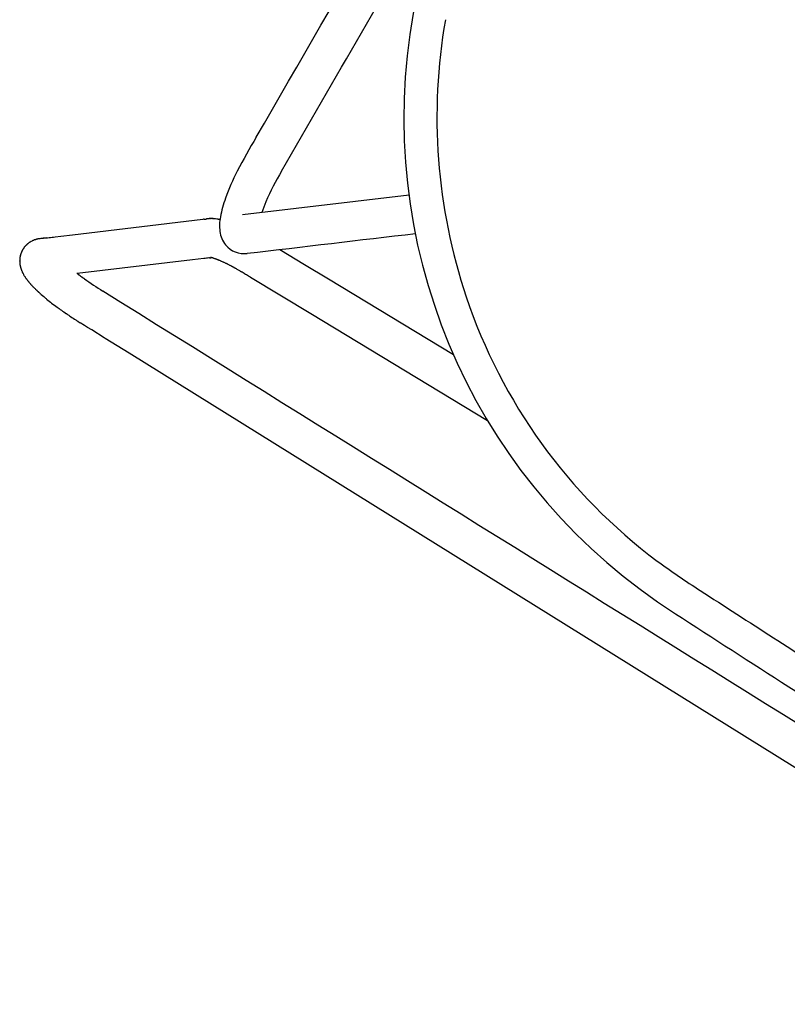
# Model space of a CAD drawing. Units: inches. Extents: x -776 to 408, y 150 to 533.
# Drawn here: x -345 to -336, y 288 to 300 of the extents above; entities that cross this region are included whole.
import ezdxf

# ---------------------------------------------------------------- set-up
doc = ezdxf.new("R2010")
doc.units = ezdxf.units.IN
doc.header["$MEASUREMENT"] = 0
doc.layers.add('SEAT', color=5, linetype='Continuous')

# ---------------------------------------------------------------- blocks, each defined once
blk = doc.blocks.new('3aas38h01_0p')
at = {"layer": 'SEAT'}
for p, q in [((-7.223, -7.288), (-5.593, -6.072)), ((-7.522, -7.516), (-7.522, -7.516)), ((-7.52, -7.515), (-7.52, -7.515)), ((-7.518, -7.514), (-7.518, -7.514)), ((-7.515, -7.513), (-7.515, -7.513)), ((-7.513, -7.512), (-7.513, -7.512)), ((-7.511, -7.511), (-7.511, -7.511)), ((-7.509, -7.51), (-7.509, -7.51)), ((-7.507, -7.508), (-7.507, -7.508)), ((-7.505, -7.508), (-7.505, -7.508)), ((-7.496, -7.503), (-7.496, -7.503)), ((-7.465, -7.49), (-7.465, -7.49)), ((-7.463, -7.489), (-7.463, -7.489)), ((-7.461, -7.488), (-7.461, -7.488)), ((-7.458, -7.488), (-7.458, -7.488)), ((-7.452, -7.485), (-7.452, -7.485)), ((-7.45, -7.484), (-7.45, -7.484)), ((-7.443, -7.482), (-7.443, -7.482)), ((-7.441, -7.481), (-7.441, -7.481)), ((-7.434, -7.479), (-7.434, -7.479)), ((-6.62, -7.428), (-6.271, -7.435)), ((-6.271, -7.435), (-5.932, -7.442)), ((-5.932, -7.442), (-4.161, -7.479)), ((-8.886, -8.53), (-7.61, -7.577)), ((-7.61, -7.577), (-7.61, -7.577)), ((-7.599, -7.569), (-7.598, -7.568)), ((-7.598, -7.568), (-7.597, -7.568)), ((-7.597, -7.568), (-7.596, -7.567)), ((-7.596, -7.567), (-7.595, -7.567)), ((-7.595, -7.567), (-7.594, -7.566)), ((-7.594, -7.565), (-7.592, -7.565)), ((-7.594, -7.566), (-7.594, -7.565)), ((-7.592, -7.564), (-7.591, -7.563)), ((-7.592, -7.565), (-7.592, -7.564)), ((-7.591, -7.563), (-7.59, -7.563)), ((-7.59, -7.563), (-7.589, -7.562)), ((-7.589, -7.562), (-7.588, -7.561)), ((-7.589, -7.562), (-7.589, -7.562)), ((-7.588, -7.561), (-7.587, -7.561)), ((-7.587, -7.561), (-7.587, -7.561)), ((-7.586, -7.56), (-7.586, -7.559)), ((-7.586, -7.559), (-7.586, -7.559)), ((-7.585, -7.559), (-7.584, -7.558)), ((-7.584, -7.558), (-7.584, -7.558)), ((-7.583, -7.558), (-7.583, -7.557)), ((-7.583, -7.557), (-7.583, -7.557)), ((-7.582, -7.557), (-7.582, -7.556)), ((-7.582, -7.556), (-7.582, -7.556)), ((-7.58, -7.555), (-7.58, -7.555)), ((-7.58, -7.555), (-7.58, -7.555)), ((-7.579, -7.554), (-7.578, -7.554)), ((-7.579, -7.554), (-7.579, -7.554)), ((-7.578, -7.554), (-7.576, -7.552)), ((-7.578, -7.554), (-7.578, -7.554)), ((-7.576, -7.552), (-7.576, -7.552)), ((-7.575, -7.551), (-7.574, -7.551)), ((-7.574, -7.551), (-7.574, -7.551)), ((-7.574, -7.551), (-7.574, -7.551)), ((-7.573, -7.55), (-7.573, -7.55)), ((-7.571, -7.548), (-7.571, -7.548)), ((-7.571, -7.548), (-7.571, -7.548)), ((-7.567, -7.545), (-7.567, -7.545)), ((-7.563, -7.542), (-7.563, -7.542)), ((-7.561, -7.541), (-7.561, -7.541)), ((-7.561, -7.541), (-7.561, -7.541)), ((-7.559, -7.54), (-7.559, -7.54)), ((-7.559, -7.54), (-7.559, -7.54)), ((-7.547, -7.532), (-7.547, -7.532)), ((-7.543, -7.529), (-7.543, -7.529)), ((-7.541, -7.528), (-7.541, -7.528)), ((-7.539, -7.526), (-7.539, -7.526)), ((-7.537, -7.525), (-7.537, -7.525)), ((-7.535, -7.524), (-7.535, -7.524)), ((-7.53, -7.521), (-7.53, -7.521)), ((-7.528, -7.52), (-7.528, -7.52)), ((-7.526, -7.519), (-7.526, -7.519)), ((-7.524, -7.518), (-7.524, -7.518)), ((-7.362, -7.982), (-7.475, -8.066)), ((-7.362, -7.982), (-7.362, -7.982)), ((-7.309, -7.943), (-7.315, -7.947)), ((-7.315, -7.947), (-7.315, -7.947)), ((-7.309, -7.943), (-7.309, -7.943)), ((-7.297, -7.932), (-7.297, -7.932)), ((-7.297, -7.932), (-7.297, -7.932)), ((-7.297, -7.932), (-7.297, -7.932)), ((-7.297, -7.934), (-7.297, -7.934)), ((-7.296, -7.931), (-7.296, -7.931)), ((-7.296, -7.931), (-7.296, -7.931)), ((-7.296, -7.931), (-7.296, -7.931)), ((-7.295, -7.931), (-7.295, -7.931)), ((-7.295, -7.931), (-7.295, -7.931)), ((-7.294, -7.931), (-7.294, -7.931)), ((-7.292, -7.93), (-7.293, -7.93)), ((-7.293, -7.93), (-7.293, -7.93)), ((-7.292, -7.93), (-7.292, -7.93)), ((-7.292, -7.93), (-7.292, -7.93)), ((-7.292, -7.93), (-7.292, -7.93)), ((-7.291, -7.93), (-7.291, -7.93)), ((-7.29, -7.929), (-7.29, -7.929)), ((-7.289, -7.929), (-7.289, -7.929)), ((-7.288, -7.928), (-7.288, -7.928)), ((-7.288, -7.929), (-7.288, -7.929)), ((-7.286, -7.928), (-7.286, -7.928)), ((-7.286, -7.928), (-7.286, -7.928)), ((-7.284, -7.927), (-7.284, -7.927)), ((-7.284, -7.927), (-7.284, -7.927)), ((-7.282, -7.927), (-7.282, -7.927)), ((-7.282, -7.927), (-7.282, -7.927)), ((-7.28, -7.926), (-7.28, -7.926)), ((-7.28, -7.926), (-7.28, -7.926)), ((-7.278, -7.925), (-7.278, -7.925)), ((-7.278, -7.926), (-7.278, -7.926)), ((-7.273, -7.924), (-7.273, -7.924)), ((-7.271, -7.924), (-7.271, -7.924)), ((-7.271, -7.924), (-7.271, -7.924)), ((-7.269, -7.923), (-7.269, -7.923)), ((-7.268, -7.923), (-7.268, -7.923)), ((-7.266, -7.922), (-7.266, -7.922)), ((-7.265, -7.922), (-7.265, -7.922)), ((-7.263, -7.922), (-7.263, -7.922)), ((-7.262, -7.922), (-7.262, -7.922)), ((-7.26, -7.921), (-7.26, -7.921)), ((-7.259, -7.921), (-7.259, -7.921)), ((-7.257, -7.92), (-7.257, -7.92)), ((-7.256, -7.92), (-7.256, -7.92)), ((-7.254, -7.92), (-7.254, -7.92)), ((-7.253, -7.92), (-7.253, -7.92)), ((-7.25, -7.919), (-7.25, -7.919)), ((-7.249, -7.919), (-7.249, -7.919)), ((-7.247, -7.918), (-7.247, -7.918)), ((-7.246, -7.918), (-7.246, -7.918)), ((-7.243, -7.918), (-7.243, -7.918)), ((-7.242, -7.917), (-7.242, -7.917)), ((-7.24, -7.917), (-7.24, -7.917)), ((-7.239, -7.917), (-7.239, -7.917)), ((-7.236, -7.916), (-7.236, -7.916)), ((-7.235, -7.916), (-7.235, -7.916)), ((-7.232, -7.916), (-7.232, -7.916)), ((-7.231, -7.915), (-7.231, -7.915)), ((-7.228, -7.915), (-7.228, -7.915)), ((-7.227, -7.915), (-7.227, -7.915)), ((-7.224, -7.914), (-7.224, -7.914)), ((-7.223, -7.914), (-7.223, -7.914)), ((-7.22, -7.914), (-7.22, -7.914)), ((-7.219, -7.913), (-7.219, -7.913)), ((-7.216, -7.913), (-7.216, -7.913)), ((-7.215, -7.913), (-7.215, -7.913)), ((-7.212, -7.912), (-7.212, -7.912)), ((-7.211, -7.912), (-7.211, -7.912)), ((-7.208, -7.912), (-7.208, -7.912)), ((-7.207, -7.911), (-7.207, -7.911)), ((-7.203, -7.911), (-7.203, -7.911)), ((-7.202, -7.911), (-7.202, -7.911)), ((-7.199, -7.91), (-7.199, -7.91)), ((-7.198, -7.91), (-7.198, -7.91)), ((-7.193, -7.91), (-7.194, -7.91)), ((-7.194, -7.91), (-7.194, -7.91)), ((-7.189, -7.909), (-7.19, -7.909)), ((-7.19, -7.909), (-7.19, -7.909)), ((-7.184, -7.908), (-7.185, -7.909)), ((-7.185, -7.909), (-7.185, -7.909)), ((-7.179, -7.908), (-7.18, -7.908)), ((-7.18, -7.908), (-7.18, -7.908)), ((-7.174, -7.907), (-7.176, -7.907)), ((-7.176, -7.907), (-7.176, -7.907)), ((-7.169, -7.907), (-7.169, -7.907)), ((-7.165, -7.906), (-7.165, -7.906)), ((-7.159, -7.906), (-7.161, -7.906)), ((-7.161, -7.906), (-7.161, -7.906)), ((-7.139, -7.903), (-7.14, -7.904)), ((-7.14, -7.904), (-7.14, -7.904)), ((-7.133, -7.903), (-7.135, -7.903)), ((-7.135, -7.903), (-7.135, -7.903)), ((-7.128, -7.903), (-7.128, -7.903)), ((-7.124, -7.902), (-7.124, -7.902)), ((-7.106, -7.901), (-7.107, -7.901)), ((-7.107, -7.901), (-7.107, -7.901)), ((-7.1, -7.9), (-7.102, -7.9)), ((-7.102, -7.9), (-7.102, -7.9)), ((-7.094, -7.9), (-7.096, -7.9)), ((-7.096, -7.9), (-7.096, -7.9)), ((-7.089, -7.9), (-7.09, -7.9)), ((-7.09, -7.9), (-7.09, -7.9)), ((-7.083, -7.899), (-7.084, -7.899)), ((-7.084, -7.899), (-7.084, -7.899)), ((-7.077, -7.899), (-7.078, -7.899)), ((-7.078, -7.899), (-7.078, -7.899)), ((-7.072, -7.899), (-7.072, -7.899)), ((-7.054, -7.898), (-7.054, -7.898)), ((-7.042, -7.897), (-7.042, -7.897)), ((-7.035, -7.897), (-7.035, -7.897)), ((-7.009, -7.896), (-7.009, -7.896)), ((-7.004, -7.896), (-7.004, -7.896)), ((-6.996, -7.896), (-6.996, -7.896)), ((-6.991, -7.896), (-6.991, -7.896)), ((-6.983, -7.895), (-6.985, -7.895)), ((-6.985, -7.895), (-6.985, -7.895)), ((-6.977, -7.895), (-6.978, -7.895)), ((-6.978, -7.895), (-6.978, -7.895)), ((-6.972, -7.895), (-6.972, -7.895)), ((-6.964, -7.895), (-6.965, -7.895)), ((-6.965, -7.895), (-6.965, -7.895)), ((-6.959, -7.895), (-6.959, -7.895)), ((-6.945, -7.895), (-6.945, -7.895)), ((-6.909, -7.895), (-6.911, -7.895)), ((-6.911, -7.895), (-6.911, -7.895)), ((-6.899, -7.895), (-6.899, -7.895)), ((-6.89, -7.895), (-6.89, -7.895)), ((-6.883, -7.895), (-6.885, -7.895)), ((-6.885, -7.895), (-6.885, -7.895)), ((-6.878, -7.895), (-6.883, -7.895)), ((-6.843, -7.896), (-6.848, -7.896)), ((-6.848, -7.896), (-6.848, -7.896)), ((-6.787, -7.897), (-6.79, -7.897)), ((-6.79, -7.897), (-6.79, -7.897)), ((-6.761, -7.898), (-6.787, -7.897)), ((-6.758, -7.898), (-6.761, -7.898)), ((-5.905, -7.915), (-6.758, -7.898)), ((-3.404, -7.967), (-5.905, -7.915)), ((-7.475, -8.066), (-8.601, -8.907)), ((-8.999, -8.615), (-8.886, -8.53)), ((-9.129, -8.711), (-9.115, -8.701)), ((-9.115, -8.701), (-9.115, -8.701)), ((-9.055, -8.657), (-8.999, -8.615)), ((-9.263, -8.827), (-9.263, -8.827)), ((-9.259, -8.822), (-9.259, -8.822)), ((-9.256, -8.818), (-9.256, -8.818)), ((-9.256, -8.818), (-9.256, -8.818)), ((-9.254, -8.815), (-9.254, -8.815)), ((-9.254, -8.816), (-9.254, -8.816)), ((-9.252, -8.813), (-9.252, -8.813)), ((-9.247, -8.807), (-9.247, -8.807)), ((-9.246, -8.806), (-9.246, -8.806)), ((-9.242, -8.802), (-9.242, -8.802)), ((-9.239, -8.799), (-9.239, -8.799)), ((-9.239, -8.799), (-9.239, -8.799)), ((-9.237, -8.797), (-9.237, -8.797)), ((-9.235, -8.795), (-9.235, -8.795)), ((-9.235, -8.795), (-9.235, -8.795)), ((-9.228, -8.788), (-9.228, -8.788)), ((-9.224, -8.784), (-9.224, -8.784)), ((-9.221, -8.782), (-9.221, -8.782)), ((-9.218, -8.779), (-9.218, -8.779)), ((-9.215, -8.776), (-9.215, -8.776)), ((-9.215, -8.777), (-9.215, -8.777)), ((-9.208, -8.771), (-9.208, -8.771)), ((-9.207, -8.77), (-9.207, -8.77)), ((-9.205, -8.769), (-9.205, -8.769)), ((-9.204, -8.768), (-9.204, -8.768)), ((-9.204, -8.768), (-9.204, -8.768)), ((-9.172, -8.743), (-9.169, -8.741)), ((-9.169, -8.741), (-9.169, -8.741)), ((-9.157, -8.733), (-9.157, -8.733)), ((-9.143, -8.722), (-9.129, -8.711)), ((-9.314, -8.943), (-9.314, -8.943)), ((-9.312, -8.934), (-9.312, -8.934)), ((-9.31, -8.924), (-9.31, -8.924)), ((-9.31, -8.925), (-9.31, -8.925)), ((-9.31, -8.928), (-9.31, -8.928)), ((-9.309, -8.921), (-9.309, -8.921)), ((-9.309, -8.922), (-9.309, -8.922)), ((-9.308, -8.918), (-9.308, -8.918)), ((-9.308, -8.919), (-9.308, -8.919)), ((-9.307, -8.915), (-9.307, -8.915)), ((-9.307, -8.915), (-9.307, -8.915)), ((-9.306, -8.912), (-9.306, -8.912)), ((-9.306, -8.912), (-9.306, -8.912)), ((-9.305, -8.909), (-9.305, -8.909)), ((-9.305, -8.909), (-9.305, -8.909)), ((-9.304, -8.906), (-9.304, -8.906)), ((-9.304, -8.906), (-9.304, -8.906)), ((-9.303, -8.903), (-9.303, -8.903)), ((-9.302, -8.9), (-9.302, -8.9)), ((-9.302, -8.9), (-9.302, -8.9)), ((-9.301, -8.897), (-9.301, -8.897)), ((-9.301, -8.897), (-9.301, -8.897)), ((-9.3, -8.894), (-9.3, -8.894)), ((-9.3, -8.894), (-9.3, -8.894)), ((-9.297, -8.886), (-9.297, -8.886)), ((-9.295, -8.882), (-9.295, -8.882)), ((-9.291, -8.874), (-9.291, -8.874)), ((-9.289, -8.869), (-9.289, -8.869)), ((-9.288, -8.867), (-9.288, -8.867)), ((-9.287, -8.864), (-9.287, -8.864)), ((-9.286, -8.863), (-9.286, -8.863)), ((-9.284, -8.86), (-9.284, -8.86)), ((-9.281, -8.855), (-9.281, -8.855)), ((-9.28, -8.852), (-9.28, -8.852)), ((-9.28, -8.852), (-9.28, -8.852)), ((-9.278, -8.849), (-9.278, -8.849)), ((-9.278, -8.85), (-9.278, -8.85)), ((-9.277, -8.847), (-9.277, -8.847)), ((-9.276, -8.847), (-9.276, -8.847)), ((-9.275, -8.844), (-9.275, -8.844)), ((-9.273, -8.842), (-9.273, -8.842)), ((-9.273, -8.842), (-9.273, -8.842)), ((-9.272, -8.839), (-9.272, -8.839)), ((-9.272, -8.839), (-9.272, -8.839)), ((-9.27, -8.837), (-9.27, -8.837)), ((-9.266, -8.831), (-9.266, -8.831)), ((-9.266, -8.832), (-9.266, -8.832)), ((-8.601, -8.907), (-8.605, -8.91)), ((-8.601, -8.907), (-8.6, -8.907)), ((-8.6, -8.907), (-8.6, -8.907)), ((-8.593, -8.908), (-8.593, -8.908)), ((-8.589, -8.909), (-8.589, -8.909)), ((-8.58, -8.91), (-8.58, -8.91)), ((-8.576, -8.91), (-8.576, -8.91)), ((-8.566, -8.911), (-8.566, -8.911)), ((-8.56, -8.912), (-8.56, -8.912)), ((-8.556, -8.913), (-8.556, -8.913)), ((-8.542, -8.914), (-8.539, -8.914)), ((-8.539, -8.914), (-8.539, -8.914)), ((-8.535, -8.915), (-8.533, -8.915)), ((-8.533, -8.915), (-8.533, -8.915)), ((-8.528, -8.915), (-8.526, -8.916)), ((-8.526, -8.916), (-8.526, -8.916)), ((-8.515, -8.917), (-8.512, -8.917)), ((-8.512, -8.917), (-8.512, -8.917)), ((-8.508, -8.918), (-8.505, -8.918)), ((-8.505, -8.918), (-8.505, -8.918)), ((-9.318, -8.985), (-9.318, -8.985)), ((-9.318, -8.985), (-9.318, -8.985)), ((-9.318, -8.988), (-9.318, -8.988)), ((-9.318, -8.989), (-9.318, -8.989)), ((-9.318, -8.991), (-9.318, -8.991)), ((-9.318, -8.992), (-9.318, -8.992)), ((-9.318, -8.995), (-9.318, -8.995)), ((-9.318, -8.995), (-9.318, -8.995)), ((-9.317, -8.966), (-9.317, -8.966)), ((-9.317, -8.969), (-9.317, -8.969)), ((-9.317, -8.969), (-9.317, -8.969)), ((-9.317, -8.972), (-9.317, -8.972)), ((-9.317, -8.972), (-9.317, -8.972)), ((-9.317, -8.975), (-9.317, -8.975)), ((-9.317, -8.976), (-9.317, -8.976)), ((-9.317, -8.979), (-9.317, -8.979)), ((-9.317, -8.982), (-9.317, -8.982)), ((-9.317, -8.982), (-9.317, -8.982)), ((-9.317, -8.998), (-9.317, -8.998)), ((-9.317, -8.998), (-9.317, -8.998)), ((-9.317, -9.001), (-9.317, -9.001)), ((-9.317, -9.002), (-9.317, -9.002)), ((-9.317, -9.004), (-9.317, -9.004)), ((-9.317, -9.005), (-9.317, -9.005)), ((-9.317, -9.008), (-9.317, -9.008)), ((-9.317, -9.008), (-9.317, -9.008)), ((-9.317, -9.011), (-9.317, -9.011)), ((-9.317, -9.011), (-9.317, -9.011)), ((-9.316, -8.956), (-9.316, -8.956)), ((-9.316, -8.959), (-9.316, -8.959)), ((-9.316, -9.014), (-9.316, -9.014)), ((-9.316, -9.015), (-9.316, -9.015)), ((-9.316, -9.018), (-9.316, -9.018)), ((-9.315, -8.953), (-9.315, -8.953)), ((-9.315, -9.024), (-9.315, -9.024)), ((-9.314, -9.03), (-9.314, -9.03)), ((-9.314, -9.03), (-9.314, -9.03)), ((-9.313, -9.036), (-9.313, -9.036)), ((-9.313, -9.037), (-9.313, -9.037)), ((-9.312, -9.043), (-9.312, -9.043)), ((-9.312, -9.043), (-9.312, -9.043)), ((-9.311, -9.049), (-9.311, -9.049)), ((-9.311, -9.049), (-9.311, -9.049)), ((-9.309, -9.055), (-9.309, -9.055)), ((-9.309, -9.056), (-9.309, -9.056)), ((-9.308, -9.059), (-9.308, -9.059)), ((-9.308, -9.061), (-9.308, -9.061)), ((-9.308, -9.062), (-9.308, -9.062)), ((-9.307, -9.064), (-9.307, -9.064)), ((-9.307, -9.065), (-9.307, -9.065)), ((-9.304, -9.073), (-9.304, -9.073)), ((-9.304, -9.074), (-9.304, -9.074)), ((-9.302, -9.079), (-9.302, -9.079)), ((-9.302, -9.08), (-9.302, -9.08)), ((-9.3, -9.085), (-9.3, -9.085)), ((-9.299, -9.088), (-9.299, -9.088)), ((-9.297, -9.091), (-9.297, -9.091)), ((-9.296, -9.094), (-9.296, -9.094)), ((-9.295, -9.097), (-9.295, -9.097)), ((-9.292, -9.102), (-9.292, -9.102)), ((-9.292, -9.103), (-9.292, -9.103)), ((-9.288, -9.111), (-9.288, -9.111)), ((-9.288, -9.111), (-9.288, -9.111)), ((-9.287, -9.113), (-9.287, -9.113)), ((-9.287, -9.114), (-9.287, -9.114)), ((-9.286, -9.116), (-9.286, -9.116)), ((-9.281, -9.124), (-9.281, -9.124)), ((-9.28, -9.127), (-9.28, -9.127)), ((-9.278, -9.129), (-9.278, -9.129)), ((-9.277, -9.132), (-9.277, -9.132)), ((-9.275, -9.135), (-9.275, -9.135)), ((-9.273, -9.137), (-9.273, -9.137)), ((-9.272, -9.14), (-9.272, -9.14)), ((-9.27, -9.142), (-9.27, -9.142)), ((-9.267, -9.147), (-9.267, -9.147)), ((-9.267, -9.147), (-9.267, -9.147)), ((-9.265, -9.149), (-9.265, -9.149)), ((-9.265, -9.149), (-9.265, -9.149)), ((-9.26, -9.156), (-9.26, -9.156)), ((-9.259, -9.157), (-9.259, -9.157)), ((-9.257, -9.159), (-9.257, -9.159)), ((-9.253, -9.165), (-9.253, -9.165)), ((-9.249, -9.169), (-9.249, -9.169)), ((-9.247, -9.171), (-9.247, -9.171)), ((-9.245, -9.174), (-9.245, -9.174)), ((-9.244, -9.175), (-9.244, -9.175)), ((-9.241, -9.178), (-9.241, -9.178)), ((-9.24, -9.179), (-9.24, -9.179)), ((-9.236, -9.184), (-9.236, -9.184)), ((-9.234, -9.186), (-9.234, -9.186)), ((-9.228, -9.191), (-9.228, -9.191)), ((-9.228, -9.191), (-9.228, -9.191)), ((-9.225, -9.195), (-9.225, -9.195)), ((-9.224, -9.195), (-9.224, -9.195)), ((-9.221, -9.198), (-9.221, -9.198)), ((-9.22, -9.198), (-9.22, -9.198)), ((-9.216, -9.202), (-9.216, -9.202)), ((-9.213, -9.205), (-9.213, -9.205)), ((-9.212, -9.205), (-9.212, -9.205)), ((-9.209, -9.208), (-9.209, -9.208)), ((-9.208, -9.209), (-9.208, -9.209)), ((-9.198, -9.217), (-9.198, -9.217)), ((-9.197, -9.218), (-9.197, -9.218)), ((-9.194, -9.219), (-9.194, -9.219)), ((-9.193, -9.221), (-9.193, -9.221)), ((-9.19, -9.222), (-9.19, -9.222)), ((-9.186, -9.225), (-9.186, -9.225)), ((-9.185, -9.226), (-9.185, -9.226)), ((-9.182, -9.228), (-9.182, -9.228)), ((-9.181, -9.229), (-9.181, -9.229)), ((-9.178, -9.231), (-9.178, -9.231)), ((-9.177, -9.232), (-9.177, -9.232)), ((-9.173, -9.235), (-9.173, -9.235)), ((-9.17, -9.236), (-9.17, -9.236)), ((-9.164, -9.24), (-9.164, -9.24)), ((-9.162, -9.241), (-9.162, -9.241)), ((-9.15, -9.248), (-9.15, -9.248)), ((-9.133, -9.257), (-9.133, -9.257)), ((-9.132, -9.258), (-9.132, -9.258)), ((-9.129, -9.259), (-9.129, -9.259)), ((-9.127, -9.26), (-9.127, -9.26)), ((-9.125, -9.261), (-9.125, -9.261)), ((-9.119, -9.264), (-9.119, -9.264)), ((-9.116, -9.266), (-9.116, -9.266)), ((-9.11, -9.268), (-9.11, -9.268)), ((-9.108, -9.269), (-9.108, -9.269)), ((-9.102, -9.272), (-9.102, -9.272)), ((-9.09, -9.277), (-9.09, -9.277)), ((-9.085, -9.279), (-9.085, -9.279)), ((-9.082, -9.281), (-9.082, -9.281)), ((-9.076, -9.283), (-9.076, -9.283)), ((-9.073, -9.284), (-9.073, -9.284)), ((-9.064, -9.288), (-9.064, -9.288)), ((-9.058, -9.29), (-9.058, -9.29)), ((-9.046, -9.294), (-9.046, -9.294)), ((-9.04, -9.296), (-9.04, -9.296)), ((-9.03, -9.299), (-9.03, -9.299)), ((-9.027, -9.3), (-9.027, -9.3)), ((-9.016, -9.304), (-9.016, -9.304)), ((-9.013, -9.305), (-9.013, -9.305)), ((-9.011, -9.305), (-9.011, -9.305)), ((-9.008, -9.307), (-9.008, -9.307)), ((-8.993, -9.311), (-8.993, -9.311)), ((-8.992, -9.311), (-8.992, -9.311)), ((-8.988, -9.312), (-8.988, -9.312)), ((-8.987, -9.313), (-8.987, -9.313)), ((-8.983, -9.314), (-8.983, -9.314)), ((-8.977, -9.316), (-8.977, -9.316)), ((-8.973, -9.317), (-8.973, -9.317)), ((-8.972, -9.317), (-8.972, -9.317)), ((-8.961, -9.32), (-8.961, -9.32)), ((-8.958, -9.321), (-8.958, -9.321)), ((-8.956, -9.321), (-8.956, -9.321)), ((-8.953, -9.322), (-8.953, -9.322)), ((-8.951, -9.323), (-8.951, -9.323)), ((-8.947, -9.324), (-8.947, -9.324)), ((-8.941, -9.325), (-8.941, -9.325)), ((-8.937, -9.326), (-8.937, -9.326)), ((-8.919, -9.33), (-8.921, -9.33)), ((-8.921, -9.33), (-8.921, -9.33)), ((-8.915, -9.331), (-8.915, -9.331)), ((-8.908, -9.333), (-8.908, -9.333)), ((-8.903, -9.334), (-8.903, -9.334)), ((-8.886, -9.338), (-8.888, -9.338)), ((-8.888, -9.338), (-8.888, -9.338)), ((-8.882, -9.339), (-8.882, -9.339)), ((-8.875, -9.34), (-8.875, -9.34)), ((-8.871, -9.341), (-8.871, -9.341)), ((-8.793, -9.356), (-8.793, -9.356)), ((-8.786, -9.357), (-8.786, -9.357)), ((-8.769, -9.36), (-8.769, -9.36)), ((-8.691, -9.372), (-8.691, -9.372)), ((-8.609, -9.382), (-8.609, -9.382)), ((-8.546, -9.389), (-8.546, -9.389)), ((-8.467, -9.395), (-8.469, -9.395)), ((-8.469, -9.395), (-8.469, -9.395)), ((-8.445, -9.397), (-8.445, -9.397)), ((-8.438, -9.398), (-8.438, -9.398)), ((-8.411, -9.399), (-8.411, -9.399)), ((-8.335, -9.404), (-8.335, -9.404)), ((-8.328, -9.404), (-8.328, -9.404)), ((-8.32, -9.404), (-8.322, -9.404)), ((-8.322, -9.404), (-8.322, -9.404)), ((-8.313, -9.405), (-8.315, -9.405)), ((-8.315, -9.405), (-8.315, -9.405)), ((-8.306, -9.405), (-8.306, -9.405)), ((-8.3, -9.405), (-8.3, -9.405)), ((-8.21, -9.408), (-8.27, -9.406)), ((-8.27, -9.406), (-8.27, -9.406)), ((-8.195, -9.409), (-8.21, -9.408)), ((-8.166, -9.41), (-8.195, -9.409)), ((-8.107, -9.412), (-8.166, -9.41)), ((-7.929, -9.418), (-8.107, -9.412)), ((-7.913, -9.418), (-7.929, -9.418)), ((-7.572, -9.429), (-7.913, -9.418)), ((7.158, -9.917), (-7.572, -9.429))]:
    blk.add_line(p, q, dxfattribs=at)
for centre, radius, start, end in [((-698710.632, -0.744), 698703.084, 359.999536835, 0.00056547), ((3.854, -0.238), 11.207, 159.975, 201.7049), ((-100167.295, -3.713), 100160.219, 359.99835048, 0.00056942), ((0.147, -1.668), 6.837, 200.0603, 228.5736), ((0.05, -1.742), 7.117, 201.7793, 267.4902), ((2.504, -6.511), 10.053, 179.3226, 182.0203), ((-3559.452, 4753.384), 5940.365, 306.7288789, 306.7487008), ((-3.902, -6.653), 3.174, 178.9793, 186.4811), ((0.013, -1.832), 6.626, 228.4994, 263.1784), ((-4.823, -6.732), 2.723, 182.8023, 190.2731), ((-5.212, -6.792), 1.857, 186.7661, 191.0397), ((-6.142, -6.978), 1.381, 189.984, 199.8011), ((-7.324, -7.876), 0.411, 118.7928, 119.1053), ((-7.32, -7.884), 0.419, 118.433, 118.7933), ((-7.325, -7.874), 0.409, 118.1258, 118.436), ((-7.311, -7.9), 0.438, 117.779, 118.1234), ((-7.325, -7.874), 0.408, 117.4722, 117.7805), ((-7.308, -7.907), 0.445, 117.1361, 117.4751), ((-7.315, -7.894), 0.43, 116.8416, 117.1339), ((-7.312, -7.898), 0.436, 116.5002, 116.8444), ((-7.308, -7.906), 0.444, 116.2145, 116.4997), ((-7.307, -7.909), 0.448, 114.9673, 116.2113), ((-7.287, -7.953), 0.496, 111.0155, 114.9106), ((-7.269, -7.997), 0.544, 110.835, 111.0767), ((-7.263, -8.014), 0.561, 110.584, 110.8355), ((-7.262, -8.018), 0.566, 110.3529, 110.5831), ((-7.256, -8.033), 0.582, 109.6395, 110.3508), ((-7.251, -8.047), 0.596, 109.4249, 109.6409), ((-7.246, -8.063), 0.613, 108.7453, 109.4228), ((-7.241, -8.077), 0.628, 108.5438, 108.7466), ((-6.916, -7.263), 0.557, 199.1714, 217.4409), ((-7.235, -8.094), 0.646, 107.8954, 108.5418), ((-7.228, -8.116), 0.669, 107.4739, 107.8956), ((-3.287, -13.389), 7.243, 126.5336, 126.6417), ((-8.264, -6.653), 1.132, 306.7401, 306.803), ((-8.143, -6.815), 0.93, 306.8366, 306.9101), ((-8.054, -6.934), 0.782, 306.9493, 307.0332), ((-7.985, -7.025), 0.668, 307.0781, 307.172), ((-7.911, -7.123), 0.545, 307.2193, 307.4648), ((-7.974, -7.041), 0.648, 307.4996, 307.5717), ((-6.881, -8.456), 1.14, 127.4971, 127.5775), ((-7.138, -8.121), 0.718, 127.3315, 127.3931), ((-7.207, -8.03), 0.604, 127.0196, 127.337), ((-7.266, -7.952), 0.506, 126.5361, 127.0111), ((-7.3, -7.906), 0.448, 125.8161, 126.5365), ((-7.315, -7.886), 0.423, 125.5272, 125.8111), ((-7.321, -7.877), 0.413, 125.2199, 125.5185), ((-7.332, -7.861), 0.394, 123.1725, 125.2239), ((-7.339, -7.851), 0.382, 122.4279, 123.1641), ((-7.34, -7.849), 0.379, 122.0455, 122.4301), ((-7.338, -7.852), 0.382, 121.6787, 122.044), ((-7.34, -7.849), 0.379, 121.2837, 121.6797), ((-7.338, -7.852), 0.383, 120.9205, 121.2818), ((-7.336, -7.855), 0.386, 120.1807, 120.921), ((-7.33, -7.866), 0.398, 119.8034, 120.1836), ((-7.329, -7.867), 0.4, 119.4758, 119.8022), ((-7.325, -7.874), 0.408, 119.1061, 119.4766), ((-7.1, -7.407), 0.323, 217.0642, 248.6068), ((-7.115, -7.439), 0.288, 249.1337, 307.6045), ((3.757, -22.846), 18.562, 126.6147, 126.7963), ((-8.579, -6.233), 2.129, 306.597, 306.9915), ((-8.069, -6.911), 1.281, 307.0194, 307.2828), ((-7.282, -7.966), 0.0371, 112.5379, 113.8843), ((-7.288, -7.952), 0.0218, 113.9671, 114.1884), ((-7.292, -7.943), 0.0118, 114.1009, 114.9405), ((-7.319, -7.887), 0.05, 296.5455, 296.9203), ((-7.272, -7.991), 0.0646, 111.4833, 111.9449), ((-7.274, -7.986), 0.0591, 111.9482, 112.1393), ((-7.276, -7.981), 0.0532, 112.1345, 112.602), ((-7.268, -8.001), 0.0753, 110.8414, 111.299), ((-7.27, -7.996), 0.0702, 111.3012, 111.4871), ((-7.259, -8.024), 0.0996, 109.3943, 110.7894), ((-7.247, -8.057), 0.135, 109.0238, 109.1467), ((-7.25, -8.05), 0.127, 109.1463, 109.3137), ((-7.251, -8.045), 0.122, 109.3135, 109.4407), ((-7.243, -8.071), 0.15, 108.2942, 109.0124), ((-7.238, -8.085), 0.165, 108.1853, 108.3037), ((-7.234, -8.096), 0.176, 107.7614, 108.182), ((-7.227, -8.119), 0.2, 107.2447, 107.6481), ((-7.231, -8.107), 0.187, 107.6509, 107.7654), ((-7.22, -8.141), 0.223, 106.7432, 107.1335), ((-7.225, -8.125), 0.206, 107.1352, 107.248), ((-7.213, -8.164), 0.247, 106.26, 106.6362), ((-7.217, -8.152), 0.235, 106.6386, 106.7457), ((-7.206, -8.188), 0.272, 105.7931, 106.1563), ((-7.21, -8.176), 0.259, 106.1583, 106.2622), ((-7.199, -8.213), 0.298, 105.3423, 105.6927), ((-7.203, -8.201), 0.285, 105.6947, 105.7952), ((-7.189, -8.252), 0.339, 104.4775, 105.2372), ((-7.196, -8.226), 0.311, 105.2465, 105.3441), ((-7.18, -8.286), 0.374, 104.1885, 104.4851), ((-7.173, -8.314), 0.402, 103.7893, 104.0772), ((-7.176, -8.3), 0.388, 104.0784, 104.1897), ((-7.17, -8.326), 0.415, 103.6824, 103.7903), ((-7.166, -8.34), 0.429, 103.4009, 103.6817), ((-7.163, -8.354), 0.444, 103.298, 103.4019), ((-7.16, -8.369), 0.459, 103.0241, 103.297), ((-7.156, -8.382), 0.473, 102.9242, 103.0249), ((-7.153, -8.397), 0.487, 102.6572, 102.9236), ((-7.15, -8.411), 0.502, 102.561, 102.6581), ((-7.146, -8.427), 0.518, 102.3009, 102.5601), ((-7.143, -8.441), 0.533, 102.2075, 102.3016), ((-7.14, -8.456), 0.548, 101.9537, 102.2069), ((-7.137, -8.472), 0.564, 101.8637, 101.9546), ((-7.133, -8.488), 0.581, 101.6164, 101.8629), ((-7.13, -8.503), 0.596, 101.5289, 101.6171), ((-7.127, -8.519), 0.612, 101.2874, 101.5284), ((-7.124, -8.535), 0.629, 101.203, 101.2881), ((-7.12, -8.552), 0.646, 100.9674, 101.2022), ((-7.117, -8.567), 0.662, 100.8853, 100.968), ((-7.114, -8.584), 0.679, 100.6551, 100.8849), ((-7.111, -8.601), 0.696, 100.5759, 100.6558), ((-7.108, -8.619), 0.714, 100.3512, 100.5752), ((-7.105, -8.635), 0.73, 100.274, 100.3517), ((-7.102, -8.652), 0.748, 100.0543, 100.2737), ((-7.099, -8.669), 0.766, 99.9797, 100.055), ((-7.095, -8.688), 0.784, 99.765, 99.9793), ((-7.092, -8.707), 0.804, 99.6927, 99.7655), ((-7.089, -8.725), 0.822, 99.4828, 99.6921), ((-7.086, -8.742), 0.839, 99.4125, 99.4833), ((-7.083, -8.761), 0.858, 99.2071, 99.4121), ((-7.08, -8.779), 0.877, 99.1391, 99.2077), ((-7.077, -8.8), 0.898, 98.9384, 99.1386), ((-7.074, -8.817), 0.915, 98.872, 98.9388), ((-7.071, -8.836), 0.934, 98.6754, 98.8717), ((-7.068, -8.855), 0.954, 98.6112, 98.6759), ((-7.065, -8.876), 0.975, 98.4188, 98.6107), ((-7.062, -8.894), 0.993, 98.3561, 98.4191), ((-7.06, -8.913), 1.012, 98.1673, 98.3558), ((-7.057, -8.933), 1.032, 98.1067, 98.1678), ((-7.054, -8.954), 1.054, 97.9217, 98.1062), ((-7.051, -8.971), 1.071, 97.8623, 97.9221), ((-7.049, -8.99), 1.09, 97.6807, 97.8621), ((-7.043, -9.031), 1.131, 97.4448, 97.6226), ((-7.038, -9.068), 1.169, 97.213, 97.3881), ((-7.033, -9.11), 1.211, 96.986, 97.1578), ((-7.028, -9.147), 1.249, 96.7628, 96.932), ((-7.023, -9.194), 1.296, 96.4923, 96.7099), ((-7.018, -9.239), 1.341, 96.2789, 96.492), ((-7.013, -9.285), 1.387, 96.1197, 96.279), ((-7, -9.403), 1.506, 95.3186, 96.0639), ((-6.99, -9.511), 1.615, 95.1348, 95.2795), ((-6.987, -9.544), 1.648, 94.9012, 95.0896), ((-6.985, -9.57), 1.674, 94.7594, 94.9014), ((-6.979, -9.645), 1.749, 94.2089, 94.7563), ((-6.971, -9.749), 1.853, 94.0361, 94.1705), ((-6.967, -9.809), 1.914, 93.8639, 93.9959), ((-6.963, -9.87), 1.975, 93.6957, 93.8254), ((-6.959, -9.925), 2.03, 93.5306, 93.6583), ((-6.956, -9.974), 2.079, 93.3681, 93.4942), ((-6.953, -10.021), 2.126, 93.2077, 93.3324), ((-6.95, -10.077), 2.182, 92.732, 93.2063), ((-6.946, -10.172), 2.277, 92.424, 92.7325), ((-6.942, -10.255), 2.36, 92.2405, 92.4247), ((-6.937, -10.393), 2.498, 91.6574, 92.2367), ((-6.935, -10.465), 2.57, 91.5495, 91.6606), ((-6.934, -10.481), 2.586, 91.3752, 91.5494), ((-6.933, -10.535), 2.64, 91.2649, 91.3751), ((-6.931, -10.65), 2.755, 91.1286, 91.2643), ((-6.928, -10.767), 2.872, 90.9973, 91.0998), ((-6.928, -10.815), 2.92, 90.8679, 90.9682), ((-6.929, -10.705), 2.81, 90.7343, 90.8686), ((-6.93, -10.621), 2.727, 90.5945, 90.701), ((-6.93, -10.69), 2.795, 90.3161, 90.5927), ((-6.927, -11.199), 3.304, 89.7295, 90.3191), ((-6.922, -9.872), 1.977, 89.3505, 89.6499), ((-6.931, -10.723), 2.828, 89.1679, 89.3471), ((-6.956, -12.459), 4.564, 89.1086, 89.1727), ((-7.117, -22.475), 14.581, 88.9413, 89.0615), ((-7.363, -35.563), 27.672, 88.8126, 88.9225), ((0.227, 0.589), 9.055, 263.6576, 267.6642), ((16.154, 308.786), 317.663, 267.05934, 267.44001), ((-41.031, 34.13), 53.415, 306.6925, 306.7718), ((-9.032, -9), 0.289, 143.2383, 144.1678), ((-9.032, -9), 0.288, 142.0625, 143.2382), ((-9.032, -8.999), 0.288, 140.9371, 142.0624), ((-9.031, -9), 0.29, 140.351, 140.8746), ((-9.032, -8.999), 0.288, 140.8753, 140.9377), ((-9.028, -9.003), 0.293, 139.7746, 140.2869), ((-9.066, -8.971), 0.244, 140.282, 140.3573), ((-9.025, -9.005), 0.297, 138.1779, 139.7681), ((-9.016, -9.013), 0.309, 137.9784, 138.1788), ((-9.016, -9.014), 0.309, 136.8362, 137.9722), ((-9.009, -9.02), 0.319, 136.1268, 136.8402), ((-9.015, -9.014), 0.311, 135.5682, 136.0728), ((-9.019, -9.01), 0.305, 135.0974, 135.5684), ((-9.027, -9.002), 0.294, 133.1456, 135.0466), ((-9.026, -9.004), 0.295, 135.037, 135.0979), ((-9.035, -8.994), 0.282, 131.9139, 133.1399), ((-9.039, -8.989), 0.276, 131.3186, 131.912), ((-9.04, -8.989), 0.275, 130.3631, 131.3174), ((-9.035, -8.994), 0.283, 129.6299, 130.3645), ((-9.017, -9.016), 0.311, 127.8013, 129.5256), ((-9.04, -8.988), 0.274, 129.5491, 129.6339), ((-8.976, -9.069), 0.377, 127.6433, 127.8326), ((-8.933, -9.125), 0.448, 127.4359, 127.6397), ((-8.769, -9.339), 0.718, 127.3092, 127.4306), ((-5.892, -13.115), 5.465, 126.8792, 127.3056), ((-3.983, -15.657), 8.644, 126.769, 126.8653), ((-1.4, -19.115), 12.96, 126.6884, 126.7668), ((-9.051, -8.989), 0.267, 170.0659, 172.1327), ((-9.052, -8.989), 0.266, 168.0673, 170.0664), ((-9.052, -8.989), 0.266, 166.5918, 168.0677), ((-9.052, -8.989), 0.266, 165.28, 165.8959), ((-9.051, -8.989), 0.266, 165.8952, 165.977), ((-9.051, -8.989), 0.266, 165.9773, 166.5914), ((-9.051, -8.989), 0.267, 164.5864, 165.2003), ((-9.037, -8.993), 0.281, 165.2028, 165.279), ((-9.051, -8.989), 0.266, 163.8921, 164.5069), ((-9.053, -8.989), 0.265, 164.506, 164.5863), ((-9.05, -8.99), 0.267, 163.2029, 163.8144), ((-9.05, -8.99), 0.268, 163.815, 163.8926), ((-9.051, -8.989), 0.267, 162.5138, 163.1258), ((-9.052, -8.989), 0.266, 163.1249, 163.2028), ((-9.05, -8.99), 0.268, 161.8299, 162.44), ((-9.05, -8.99), 0.268, 162.4393, 162.5144), ((-9.049, -8.99), 0.268, 161.1502, 161.7577), ((-9.049, -8.99), 0.269, 161.757, 161.8304), ((-9.048, -8.99), 0.27, 160.4765, 161.1501), ((-9.047, -8.991), 0.271, 159.8063, 160.4054), ((-9.048, -8.99), 0.27, 160.4058, 160.4759), ((-9.047, -8.991), 0.271, 159.14, 159.737), ((-9.047, -8.991), 0.271, 159.7371, 159.806), ((-9.046, -8.991), 0.272, 157.1626, 159.0717), ((-9.049, -8.99), 0.268, 159.072, 159.1404), ((-9.045, -8.991), 0.273, 156.4449, 157.1635), ((-9.044, -8.992), 0.274, 154.4942, 156.4449), ((-9.044, -8.992), 0.274, 153.2603, 154.4948), ((-9.045, -8.991), 0.272, 152.8665, 153.2616), ((-9.043, -8.992), 0.275, 152.2834, 152.8671), ((-9.044, -8.992), 0.274, 151.889, 152.2826), ((-9.044, -8.992), 0.274, 151.3034, 151.8887), ((-9.043, -8.992), 0.275, 149.9387, 151.3033), ((-9.042, -8.993), 0.277, 149.3609, 149.9387), ((-9.042, -8.993), 0.277, 148.7215, 149.2967), ((-9.045, -8.991), 0.272, 149.296, 149.3615), ((-9.041, -8.994), 0.278, 148.0885, 148.6599), ((-9.04, -8.994), 0.278, 148.6591, 148.7219), ((-9.04, -8.995), 0.279, 148.0288, 148.0891), ((-9.04, -8.995), 0.279, 147.4635, 148.0295), ((-9.037, -8.996), 0.282, 146.8489, 147.4633), ((-9.035, -8.997), 0.284, 146.2421, 146.7922), ((-9.035, -8.998), 0.285, 145.6427, 146.1877), ((-9.033, -8.999), 0.287, 144.4105, 145.6422), ((-9.037, -8.996), 0.282, 144.1664, 144.413), ((-8.227, -5.977), 2.954, 262.7493, 262.8775), ((-8.223, -5.943), 2.988, 262.8774, 262.954), ((-8.216, -5.891), 3.041, 262.9542, 263.1299), ((-8.21, -5.841), 3.091, 263.1297, 263.2043), ((-8.203, -5.782), 3.15, 263.2046, 263.3883), ((-8.197, -5.731), 3.202, 263.3879, 263.4968), ((-8.19, -5.667), 3.266, 263.4967, 263.5683), ((-8.187, -5.639), 3.295, 263.5688, 263.8064), ((-8.181, -5.588), 3.345, 263.8531, 263.924), ((-8.177, -5.548), 3.386, 263.9706, 264.0411), ((-8.171, -5.494), 3.44, 264.0876, 264.2732), ((-8.164, -5.425), 3.509, 264.3182, 264.3874), ((-8.159, -5.371), 3.564, 264.4323, 264.6138), ((-8.115, -4.846), 4.091, 264.695, 268.4509), ((92685.199, 2796825.437), 2798369.985, 268.101782913, 268.102117843), ((12.477, 234.316), 243.502, 267.00134, 267.76958), ((-9.054, -8.989), 0.264, 178.4692, 179.0677), ((-9.054, -8.989), 0.264, 179.1744, 179.7709), ((-9.053, -8.989), 0.265, 179.0666, 179.1748), ((-9.053, -8.989), 0.265, 179.7698, 179.8806), ((-9.054, -8.989), 0.264, 179.8803, 180.4743), ((-9.053, -8.989), 0.265, 180.4732, 180.5866), ((-9.054, -8.989), 0.264, 180.5864, 181.1776), ((-9.054, -8.989), 0.264, 181.2922, 181.8803), ((-9.053, -8.989), 0.265, 181.1766, 181.2924), ((-9.051, -8.989), 0.266, 173.5074, 174.977), ((-9.051, -8.989), 0.267, 174.978, 175.5752), ((-9.051, -8.989), 0.267, 175.6712, 176.2682), ((-9.052, -8.989), 0.266, 175.5756, 175.67), ((-9.051, -8.989), 0.266, 176.3667, 176.9636), ((-9.052, -8.989), 0.265, 176.2686, 176.3655), ((-9.053, -8.989), 0.265, 176.9641, 177.0638), ((-9.052, -8.989), 0.266, 177.0651, 177.7647), ((-9.054, -8.989), 0.264, 177.765, 178.3653), ((-9.053, -8.989), 0.265, 178.3642, 178.4696), ((-9.053, -8.989), 0.264, 181.9974, 182.5819), ((-9.053, -8.989), 0.265, 181.8794, 181.9976), ((-9.058, -8.989), 0.26, 182.5797, 182.7025), ((-9.053, -8.989), 0.264, 182.7019, 183.283), ((-9.064, -8.99), 0.254, 183.2801, 183.4062), ((-9.051, -8.989), 0.266, 183.4036, 183.9811), ((-9.051, -8.989), 0.266, 184.1021, 184.6796), ((-9.053, -8.989), 0.265, 183.9827, 184.1017), ((-9.051, -8.989), 0.267, 184.7979, 185.3748), ((-9.052, -8.989), 0.265, 184.6808, 184.7975), ((-9.051, -8.989), 0.266, 172.1321, 172.9076), ((-9.051, -8.989), 0.267, 172.9077, 173.5072), ((-9.052, -8.989), 0.266, 185.376, 185.4904), ((-9.051, -8.989), 0.267, 185.4905, 186.1787), ((-9.051, -8.989), 0.267, 186.1791, 187.5528), ((-9.051, -8.989), 0.267, 187.553, 188.825), ((-9.051, -8.989), 0.267, 188.9284, 190.204), ((-9.051, -8.989), 0.266, 188.8251, 188.9284), ((-9.051, -8.989), 0.267, 190.204, 190.3036), ((-9.05, -8.989), 0.267, 190.3036, 191.5806), ((-9.05, -8.989), 0.268, 191.6775, 192.9545), ((-9.05, -8.989), 0.267, 191.5808, 191.6777), ((-9.05, -8.989), 0.268, 193.0476, 194.3236), ((-9.05, -8.989), 0.268, 192.9546, 193.0477), ((-9.05, -8.989), 0.268, 194.3236, 194.4129), ((-9.049, -8.989), 0.269, 194.4133, 195.0913), ((-9.049, -8.989), 0.269, 195.0911, 195.6827), ((-9.048, -8.988), 0.27, 195.6822, 195.7672), ((-9.048, -8.988), 0.269, 195.7664, 196.356), ((-9.047, -8.988), 0.27, 196.3556, 196.4388), ((-9.047, -8.988), 0.271, 196.4397, 198.357), ((-9.049, -8.989), 0.269, 198.3561, 198.4353), ((-9.046, -8.988), 0.272, 198.4352, 199.6775), ((-9.051, -8.99), 0.266, 199.6762, 199.755), ((-9.045, -8.987), 0.273, 199.755, 201.0673), ((-9.044, -8.987), 0.274, 201.0681, 201.6461), ((-9.045, -8.987), 0.273, 201.6465, 202.3778), ((-9.044, -8.987), 0.274, 202.3775, 202.9533), ((-9.044, -8.987), 0.274, 202.9536, 203.6807), ((-9.043, -8.986), 0.275, 203.6803, 204.8965), ((-9.051, -8.99), 0.267, 204.8943, 204.9722), ((-9.041, -8.986), 0.277, 204.9733, 206.807), ((-9.039, -8.985), 0.279, 206.8808, 207.4342), ((-9.041, -8.986), 0.277, 206.8063, 206.8807), ((-9.049, -8.99), 0.268, 207.4327, 207.509), ((-9.038, -8.984), 0.28, 207.5081, 208.0576), ((-9.037, -8.983), 0.282, 208.0592, 209.9714), ((-9.036, -8.983), 0.283, 209.9704, 210.5081), ((-9.035, -8.983), 0.283, 210.5085, 211.1863), ((-9.035, -8.982), 0.285, 211.1858, 211.7198), ((-9.034, -8.982), 0.285, 211.7204, 212.3899), ((-9.033, -8.981), 0.286, 212.3903, 212.9198), ((-9.033, -8.981), 0.287, 212.9197, 213.5819), ((-9.032, -8.98), 0.288, 213.5811, 214.1041), ((-9.03, -8.979), 0.29, 214.1052, 215.2714), ((-9.028, -8.978), 0.292, 215.3339, 215.8429), ((-9.029, -8.978), 0.292, 215.2705, 215.3342), ((-9.025, -8.976), 0.296, 215.9068, 217.518), ((-9.028, -8.977), 0.293, 215.8425, 215.9049), ((-9.024, -8.975), 0.297, 217.5144, 217.8502), ((-9.021, -8.972), 0.301, 217.8509, 218.3307), ((-9.02, -8.972), 0.303, 218.3342, 219.7356), ((-9.018, -8.97), 0.305, 219.7367, 220.798), ((-9.018, -8.97), 0.305, 220.7987, 221.2579), ((-9.017, -8.969), 0.307, 221.2575, 221.8549), ((-9.015, -8.968), 0.309, 221.8563, 222.3061), ((-9.015, -8.967), 0.309, 222.3065, 222.8977), ((-9.013, -8.966), 0.312, 222.8967, 223.3382), ((-9.011, -8.963), 0.315, 223.3401, 224.413), ((-9.007, -8.959), 0.32, 224.4124, 224.8994), ((-9.002, -8.955), 0.327, 224.9034, 226.2461), ((-8.997, -8.949), 0.335, 226.3051, 227.1437), ((-9.037, -8.992), 0.276, 226.2369, 226.3096), ((-8.995, -8.947), 0.338, 227.143, 227.2052), ((-8.994, -8.946), 0.339, 227.2073, 228.0257), ((-8.993, -8.945), 0.34, 228.026, 228.0937), ((-8.992, -8.944), 0.342, 228.0965, 228.9795), ((-8.993, -8.945), 0.341, 228.9806, 229.7848), ((-8.992, -8.944), 0.342, 229.7825, 229.8647), ((-8.989, -8.941), 0.346, 229.8655, 230.6495), ((-9, -8.954), 0.329, 230.6454, 230.7327), ((-8.979, -8.928), 0.362, 230.743, 232.75), ((-8.971, -8.917), 0.376, 232.7373, 233.0482), ((-8.968, -8.913), 0.381, 233.0488, 233.4865), ((-8.964, -8.908), 0.388, 233.4874, 233.7882), ((-8.966, -8.911), 0.384, 233.7883, 234.2214), ((-8.962, -8.906), 0.39, 234.2214, 234.9488), ((-8.962, -8.905), 0.391, 234.9494, 235.2432), ((-8.958, -8.9), 0.398, 235.2432, 235.6685), ((-8.957, -8.898), 0.4, 235.6693, 235.9514), ((-8.953, -8.893), 0.406, 235.9512, 236.3678), ((-8.951, -8.89), 0.41, 236.3684, 236.6384), ((-8.947, -8.883), 0.418, 236.6389, 237.303), ((-8.942, -8.875), 0.427, 237.3013, 237.695), ((-8.936, -8.866), 0.437, 237.696, 238.5667), ((-8.933, -8.861), 0.444, 238.5642, 238.9422), ((-8.922, -8.842), 0.466, 238.9505, 240.7044), ((-8.901, -8.806), 0.508, 240.7135, 242.8385), ((-8.885, -8.774), 0.544, 242.8208, 243.0051), ((-8.885, -8.774), 0.543, 243.0055, 243.3155), ((-8.878, -8.759), 0.56, 243.315, 243.4924), ((-8.878, -8.759), 0.56, 243.493, 243.7951), ((-8.871, -8.745), 0.576, 243.7978, 244.4331), ((-8.865, -8.734), 0.588, 244.4314, 244.7231), ((-8.858, -8.718), 0.605, 244.7256, 245.3268), ((-8.852, -8.706), 0.619, 245.3253, 245.606), ((-8.844, -8.689), 0.638, 245.6082, 246.1774), ((-8.83, -8.657), 0.672, 246.1825, 247.2485), ((-8.813, -8.616), 0.716, 247.2439, 247.7489), ((-8.806, -8.599), 0.735, 247.7473, 247.9928), ((-8.797, -8.576), 0.76, 247.9951, 248.4698), ((-8.79, -8.56), 0.778, 248.4684, 248.7051), ((-8.779, -8.529), 0.81, 248.709, 249.3869), ((-8.771, -8.508), 0.833, 249.3855, 249.8181), ((-8.756, -8.469), 0.874, 249.8206, 250.6806), ((-8.739, -8.42), 0.926, 250.6767, 251.0713), ((-8.723, -8.372), 0.977, 251.0742, 251.6542), ((-8.708, -8.327), 1.025, 251.6518, 251.8423), ((-8.694, -8.285), 1.069, 251.8452, 252.4639), ((-8.682, -8.248), 1.107, 252.4606, 252.6392), ((-8.673, -8.218), 1.139, 252.6391, 252.7184), ((-8.675, -8.223), 1.133, 252.7187, 252.8946), ((-8.663, -8.186), 1.173, 252.8981, 253.649), ((-8.658, -8.167), 1.192, 253.6452, 253.7186), ((-8.648, -8.136), 1.225, 253.7181, 253.8891), ((-8.646, -8.129), 1.232, 253.8889, 253.9598), ((-8.641, -8.109), 1.253, 253.9599, 254.128), ((-8.63, -8.07), 1.293, 254.1291, 254.4293), ((-8.623, -8.047), 1.317, 254.4284, 254.5895), ((-8.611, -8.002), 1.364, 254.5893, 254.6551), ((-8.601, -7.966), 1.401, 254.6581, 255.0926), ((-8.585, -7.907), 1.462, 255.0907, 255.2365), ((-8.578, -7.881), 1.489, 255.2365, 255.2988), ((-8.577, -7.875), 1.496, 255.299, 255.4426), ((-8.566, -7.833), 1.538, 255.4425, 255.5029), ((-8.568, -7.839), 1.532, 255.5031, 255.6444), ((-8.558, -7.804), 1.569, 255.6455, 255.9022), ((-8.556, -7.792), 1.581, 255.9015, 256.0423), ((-8.545, -7.75), 1.624, 256.0446, 256.6307), ((-8.531, -7.692), 1.684, 256.6799, 256.8194), ((-8.521, -7.648), 1.729, 256.8202, 257.0563), ((-8.509, -7.594), 1.784, 257.0566, 257.2386), ((-8.487, -7.5), 1.881, 257.2413, 257.7153), ((-8.467, -7.405), 1.977, 257.7599, 257.8801), ((-8.456, -7.356), 2.028, 257.8805, 258.0905), ((-8.452, -7.338), 2.047, 258.0901, 258.2074), ((-8.401, -7.084), 2.306, 258.2426, 260.1951), ((-8.35, -6.801), 2.593, 260.1615, 260.3355), ((-8.336, -6.719), 2.676, 260.3366, 260.7068), ((-8.284, -6.395), 3.005, 260.7293, 262.2177), ((-8.221, -5.936), 3.468, 262.2083, 263.5863), ((-8.175, -5.534), 3.872, 263.5753, 264.5105), ((-8.146, -5.228), 4.179, 264.5108, 265.5683), ((-8.132, -5.053), 4.355, 265.5874, 265.8744), ((-8.13, -5.02), 4.388, 265.8742, 265.9695), ((-8.127, -4.982), 4.426, 265.9699, 266.3248), ((-8.113, -4.757), 4.651, 266.3304, 267.2621), ((-8.103, -4.569), 4.84, 267.2556, 267.3433), ((-8.139, -5.335), 4.073, 267.3433, 267.42), ((-8.175, -6.129), 3.279, 267.4509, 267.5466), ((-8.2, -6.728), 2.679, 267.5824, 267.7405), ((-8.187, -6.4), 3.007, 267.7445, 267.8506), ((-7.823, 3.636), 13.05, 267.9065, 268.0372)]:
    blk.add_arc(centre, radius, start, end, dxfattribs=at)

msp = doc.modelspace()

# ---------------------------------------------------------------- block references
at = {"rotation": 329.9999999999999}
msp.add_blockref('3aas38h01_0p', (-332.441, 300.411), dxfattribs=at)

doc.saveas('drawing.dxf')
